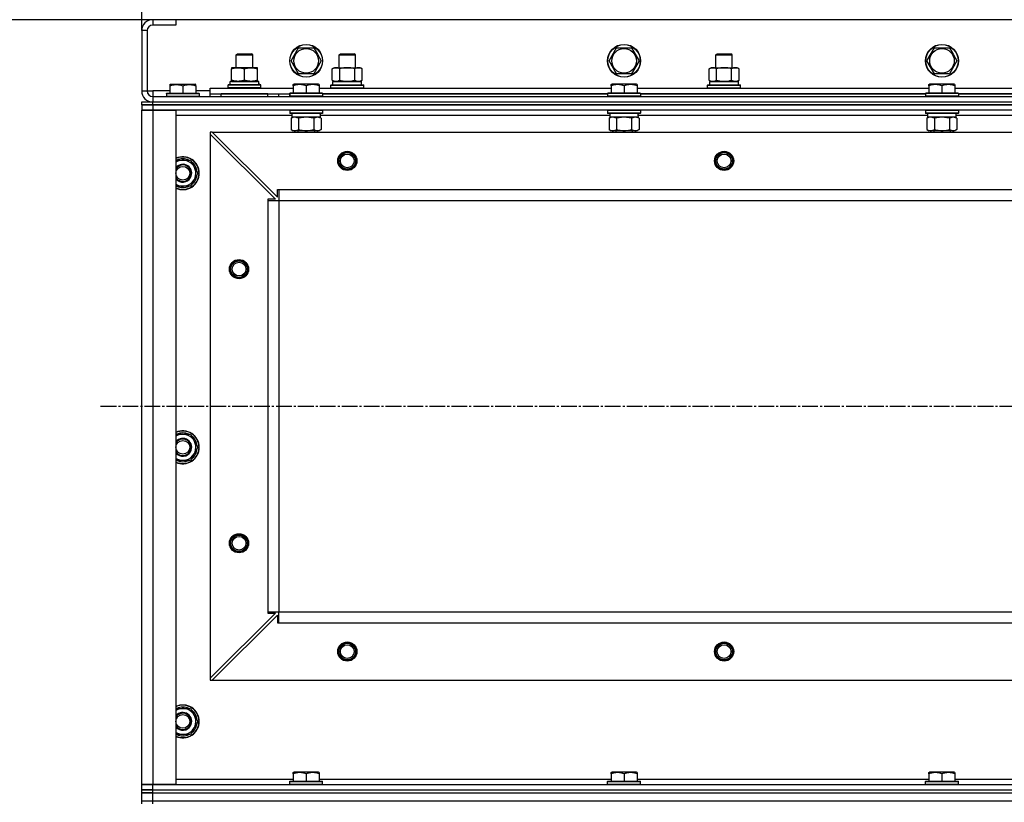
# Model space of a CAD drawing. Units: millimetres. Extents: x 0 to 17369, y -6 to 11880.
# Drawn here: x 2064 to 2783, y 9788 to 10359 of the extents above; entities that cross this region are included whole.
import ezdxf

# ---------------------------------------------------------------- set-up
doc = ezdxf.new("R2010")
doc.units = ezdxf.units.MM
doc.linetypes.add('K5LT_AXLED', pattern=[16, 11.5, -1.5, 1.5, -1.5])
doc.linetypes.add('K5LT_THIN', pattern=[0])
for name, color, linetype, true_color in [('DIM', 6, 'Continuous', 0xff00ff), ('OSI', 2, 'Continuous', 0xffff00), ('R', 1, 'Continuous', 0xff0000), ('WELDING', 7, 'Continuous', 0xffffff)]:
    doc.layers.add(name, color=color, linetype=linetype, true_color=true_color)

msp = doc.modelspace()

# ---------------------------------------------------------------- linework, layer by layer
at = {"layer": 'DIM', "color": 7, "linetype": 'K5LT_THIN', "lineweight": 30}
for p, q in [((2153.14, 10350.61), (2153.14, 10801.37)), ((2178.14, 10358.61), (1728.76, 10358.61))]:
    msp.add_line(p, q, dxfattribs=at)
at = {"layer": 'OSI', "color": 30, "linetype": 'K5LT_AXLED', "lineweight": 30, "true_color": 0xff8000}
msp.add_line((2123.14, 10076.61), (4995.14, 10076.61), dxfattribs=at)
at = {"layer": 'R', "color": 7, "linetype": 'K5LT_THIN', "lineweight": 30}
for p, q in [((2161.14, 10358.61), (2161.14, 10354.61)), ((2178.14, 10358.61), (2161.14, 10358.61)), ((2178.14, 10354.61), (2161.14, 10354.61)), ((2178.14, 10358.61), (2178.14, 10354.61)), ((3528.14, 10358.61), (2178.14, 10358.61)), ((2157.14, 10350.61), (2153.14, 10350.61)), ((2153.14, 10350.61), (2153.14, 10306.61)), ((2157.14, 10350.61), (2157.14, 10306.61)), ((2222.14, 10333.03), (2223.14, 10333.61)), ((2222.14, 10323.61), (2222.14, 10333.03)), ((2222.14, 10333.03), (2225.14, 10333.03)), ((2223.14, 10333.61), (2225.64, 10333.61)), ((2225.14, 10333.03), (2234.14, 10333.03)), ((2225.64, 10333.61), (2233.14, 10333.61)), ((2234.14, 10333.03), (2233.14, 10333.61)), ((2234.14, 10323.61), (2234.14, 10333.03)), ((2262.17, 10328.61), (2267.65, 10338.11)), ((2267.65, 10338.11), (2278.62, 10338.11)), ((2278.62, 10338.11), (2281.36, 10333.36)), ((2281.36, 10333.36), (2284.11, 10328.61)), ((2297.14, 10333.03), (2298.14, 10333.61)), ((2297.14, 10323.61), (2297.14, 10333.03)), ((2297.14, 10333.03), (2300.14, 10333.03)), ((2298.14, 10333.61), (2300.64, 10333.61)), ((2300.14, 10333.03), (2309.14, 10333.03)), ((2300.64, 10333.61), (2308.14, 10333.61)), ((2309.14, 10333.03), (2308.14, 10333.61)), ((2309.14, 10323.61), (2309.14, 10333.03)), ((2494.17, 10328.61), (2499.65, 10338.11)), ((2499.65, 10338.11), (2510.62, 10338.11)), ((2510.62, 10338.11), (2513.36, 10333.36)), ((2513.36, 10333.36), (2516.11, 10328.61)), ((2572.14, 10333.03), (2573.14, 10333.61)), ((2572.14, 10323.61), (2572.14, 10333.03)), ((2572.14, 10333.03), (2575.14, 10333.03)), ((2573.14, 10333.61), (2575.64, 10333.61)), ((2575.14, 10333.03), (2584.14, 10333.03)), ((2575.64, 10333.61), (2583.14, 10333.61)), ((2584.14, 10333.03), (2583.14, 10333.61)), ((2584.14, 10323.61), (2584.14, 10333.03)), ((2726.17, 10328.61), (2731.65, 10338.11)), ((2731.65, 10338.11), (2742.62, 10338.11)), ((2742.62, 10338.11), (2745.36, 10333.36)), ((2745.36, 10333.36), (2748.11, 10328.61)), ((2267.65, 10319.11), (2262.17, 10328.61)), ((2284.11, 10328.61), (2278.62, 10319.11)), ((2499.65, 10319.11), (2494.17, 10328.61)), ((2516.11, 10328.61), (2510.62, 10319.11)), ((2731.65, 10319.11), (2726.17, 10328.61)), ((2748.11, 10328.61), (2742.62, 10319.11)), ((2218.64, 10323.61), (2218.64, 10322.76)), ((2232.89, 10323.61), (2218.64, 10323.61)), ((2218.64, 10314.46), (2218.64, 10322.76)), ((2228.14, 10314.46), (2228.14, 10322.76)), ((2237.64, 10323.61), (2232.89, 10323.61)), ((2237.64, 10322.76), (2237.64, 10323.61)), ((2237.64, 10314.46), (2237.64, 10322.76)), ((2278.62, 10319.11), (2267.65, 10319.11)), ((2292.17, 10322.76), (2293.64, 10323.61)), ((2292.17, 10314.46), (2292.17, 10322.76)), ((2293.64, 10323.61), (2311.36, 10323.61)), ((2297.65, 10314.46), (2297.65, 10322.76)), ((2308.62, 10314.46), (2308.62, 10322.76)), ((2311.36, 10323.61), (2312.64, 10323.61)), ((2314.11, 10322.76), (2312.64, 10323.61)), ((2314.11, 10314.46), (2314.11, 10322.76)), ((2510.62, 10319.11), (2499.65, 10319.11)), ((2567.17, 10322.76), (2568.64, 10323.61)), ((2567.17, 10314.46), (2567.17, 10322.76)), ((2568.64, 10323.61), (2586.36, 10323.61)), ((2572.65, 10314.46), (2572.65, 10322.76)), ((2583.62, 10314.46), (2583.62, 10322.76)), ((2586.36, 10323.61), (2587.64, 10323.61)), ((2589.11, 10322.76), (2587.64, 10323.61)), ((2589.11, 10314.46), (2589.11, 10322.76)), ((2742.62, 10319.11), (2731.65, 10319.11)), ((2173.64, 10311.31), (2174.16, 10311.61)), ((2174.16, 10311.61), (2192.11, 10311.61)), ((2192.64, 10311.31), (2192.11, 10311.61)), ((2238.59, 10313.61), (2217.64, 10313.61)), ((2217.64, 10311.11), (2217.64, 10313.61)), ((2218.64, 10314.46), (2218.64, 10313.61)), ((2218.64, 10313.61), (2223.39, 10313.61)), ((2223.39, 10313.61), (2232.89, 10313.61)), ((2232.89, 10313.61), (2237.64, 10313.61)), ((2237.64, 10313.61), (2237.64, 10314.46)), ((2238.51, 10312.23), (2238.58, 10311.11)), ((2263.64, 10311.31), (2264.16, 10311.61)), ((2282.11, 10311.61), (2264.16, 10311.61)), ((2282.64, 10311.31), (2282.11, 10311.61)), ((2292.17, 10314.46), (2293.64, 10313.61)), ((2292.64, 10313.61), (2313.64, 10313.61)), ((2292.64, 10311.11), (2292.64, 10313.61)), ((2292.69, 10313.61), (2293.64, 10313.61)), ((2294.91, 10313.61), (2293.64, 10313.61)), ((2303.14, 10313.61), (2294.91, 10313.61)), ((2311.36, 10313.61), (2303.14, 10313.61)), ((2312.64, 10313.61), (2311.36, 10313.61)), ((2314.11, 10314.46), (2312.64, 10313.61)), ((2312.64, 10313.61), (2313.64, 10313.61)), ((2313.64, 10311.11), (2313.64, 10313.61)), ((2495.64, 10311.31), (2496.16, 10311.61)), ((2514.11, 10311.61), (2496.16, 10311.61)), ((2514.64, 10311.31), (2514.11, 10311.61)), ((2567.17, 10314.46), (2568.64, 10313.61)), ((2567.64, 10313.61), (2588.64, 10313.61)), ((2567.64, 10311.11), (2567.64, 10313.61)), ((2567.69, 10313.61), (2568.64, 10313.61)), ((2569.91, 10313.61), (2568.64, 10313.61)), ((2578.14, 10313.61), (2569.91, 10313.61)), ((2586.36, 10313.61), (2578.14, 10313.61)), ((2587.64, 10313.61), (2586.36, 10313.61)), ((2589.11, 10314.46), (2587.64, 10313.61)), ((2587.64, 10313.61), (2588.64, 10313.61)), ((2588.64, 10311.11), (2588.64, 10313.61)), ((2727.64, 10311.31), (2728.16, 10311.61)), ((2746.11, 10311.61), (2728.16, 10311.61)), ((2746.64, 10311.31), (2746.11, 10311.61)), ((2153.14, 10306.61), (2157.14, 10306.61)), ((2157.14, 10306.61), (2161.14, 10306.61)), ((2161.14, 10306.61), (2161.14, 10302.61)), ((2173.64, 10306.61), (2161.14, 10306.61)), ((2171.14, 10304.81), (2171.31, 10305.11)), ((2171.14, 10304.81), (2171.14, 10302.91)), ((2171.14, 10304.81), (2195.14, 10304.81)), ((2171.31, 10305.11), (2194.96, 10305.11)), ((2173.64, 10311.31), (2173.64, 10310.46)), ((2173.64, 10310.46), (2173.64, 10305.11)), ((2183.14, 10310.46), (2183.14, 10305.11)), ((2192.64, 10310.46), (2192.64, 10311.31)), ((2192.64, 10310.46), (2192.64, 10305.11)), ((2203.14, 10306.61), (2192.64, 10306.61)), ((2195.14, 10304.81), (2194.96, 10305.11)), ((2195.14, 10304.81), (2195.14, 10302.91)), ((2203.14, 10304.61), (2203.14, 10308.61)), ((2203.14, 10308.61), (2263.64, 10308.61)), ((2203.14, 10302.61), (2203.14, 10304.61)), ((2203.14, 10304.61), (2261.14, 10304.61)), ((2211.14, 10302.61), (2211.14, 10304.61)), ((2245.14, 10304.61), (2211.14, 10304.61)), ((2216.14, 10310.81), (2216.31, 10311.11)), ((2216.14, 10308.91), (2216.14, 10310.81)), ((2240.14, 10310.81), (2216.14, 10310.81)), ((2216.14, 10308.91), (2216.31, 10308.61)), ((2240.14, 10308.91), (2216.14, 10308.91)), ((2239.96, 10311.11), (2216.31, 10311.11)), ((2240.14, 10310.81), (2239.96, 10311.11)), ((2240.14, 10308.91), (2239.96, 10308.61)), ((2240.14, 10308.91), (2240.14, 10310.81)), ((2245.14, 10302.61), (2245.14, 10304.61)), ((2253.14, 10302.61), (2253.14, 10304.61)), ((2253.14, 10302.61), (2253.14, 10304.61)), ((2261.14, 10304.81), (2261.31, 10305.11)), ((2261.14, 10304.81), (2261.14, 10302.91)), ((2285.14, 10304.81), (2261.14, 10304.81)), ((2261.14, 10302.61), (2261.14, 10304.61)), ((2284.96, 10305.11), (2261.31, 10305.11)), ((2263.64, 10310.46), (2263.64, 10311.31)), ((2263.64, 10310.46), (2263.64, 10305.11)), ((2273.14, 10310.46), (2273.14, 10305.11)), ((2282.64, 10311.31), (2282.64, 10310.46)), ((2282.64, 10310.46), (2282.64, 10305.11)), ((2282.64, 10308.61), (2495.64, 10308.61)), ((2285.14, 10304.81), (2284.96, 10305.11)), ((2285.14, 10304.81), (2285.14, 10302.91)), ((2493.14, 10304.61), (2285.14, 10304.61)), ((2285.14, 10304.61), (2493.14, 10304.61)), ((2291.14, 10310.81), (2291.31, 10311.11)), ((2291.14, 10310.81), (2291.31, 10311.11)), ((2291.14, 10308.91), (2291.14, 10310.81)), ((2291.14, 10310.81), (2315.14, 10310.81)), ((2291.14, 10308.91), (2291.31, 10308.61)), ((2291.14, 10308.91), (2291.31, 10308.61)), ((2291.14, 10308.91), (2315.14, 10308.91)), ((2291.31, 10311.11), (2314.96, 10311.11)), ((2291.31, 10311.11), (2292.64, 10311.11)), ((2313.64, 10311.11), (2314.96, 10311.11)), ((2315.14, 10310.81), (2314.96, 10311.11)), ((2315.14, 10310.81), (2314.96, 10311.11)), ((2315.14, 10308.91), (2314.96, 10308.61)), ((2315.14, 10308.91), (2314.96, 10308.61)), ((2315.14, 10308.91), (2315.14, 10310.81)), ((2315.14, 10308.91), (2315.14, 10310.81)), ((2493.14, 10304.81), (2493.31, 10305.11)), ((2493.14, 10304.81), (2493.14, 10302.91)), ((2517.14, 10304.81), (2493.14, 10304.81)), ((2516.96, 10305.11), (2493.31, 10305.11)), ((2495.64, 10310.46), (2495.64, 10311.31)), ((2495.64, 10310.46), (2495.64, 10305.11)), ((2505.14, 10310.46), (2505.14, 10305.11)), ((2514.64, 10311.31), (2514.64, 10310.46)), ((2514.64, 10310.46), (2514.64, 10305.11)), ((2514.64, 10308.61), (2727.64, 10308.61)), ((2517.14, 10304.81), (2516.96, 10305.11)), ((2517.14, 10304.81), (2517.14, 10302.91)), ((2725.14, 10304.61), (2517.14, 10304.61)), ((2517.14, 10304.61), (2725.14, 10304.61)), ((2566.14, 10310.81), (2566.31, 10311.11)), ((2566.14, 10310.81), (2566.31, 10311.11)), ((2566.14, 10308.91), (2566.14, 10310.81)), ((2566.14, 10310.81), (2590.14, 10310.81)), ((2566.14, 10308.91), (2566.31, 10308.61)), ((2566.14, 10308.91), (2566.31, 10308.61)), ((2566.14, 10308.91), (2590.14, 10308.91)), ((2566.31, 10311.11), (2589.96, 10311.11)), ((2566.31, 10311.11), (2567.64, 10311.11)), ((2588.64, 10311.11), (2589.96, 10311.11)), ((2590.14, 10310.81), (2589.96, 10311.11)), ((2590.14, 10310.81), (2589.96, 10311.11)), ((2590.14, 10308.91), (2589.96, 10308.61)), ((2590.14, 10308.91), (2589.96, 10308.61)), ((2590.14, 10308.91), (2590.14, 10310.81)), ((2590.14, 10308.91), (2590.14, 10310.81)), ((2725.14, 10304.81), (2725.31, 10305.11)), ((2725.14, 10304.81), (2725.14, 10302.91)), ((2749.14, 10304.81), (2725.14, 10304.81)), ((2748.96, 10305.11), (2725.31, 10305.11)), ((2727.64, 10310.46), (2727.64, 10311.31)), ((2727.64, 10310.46), (2727.64, 10305.11)), ((2737.14, 10310.46), (2737.14, 10305.11)), ((2746.64, 10311.31), (2746.64, 10310.46)), ((2746.64, 10310.46), (2746.64, 10305.11)), ((2746.64, 10308.61), (2959.64, 10308.61)), ((2749.14, 10304.81), (2748.96, 10305.11)), ((2749.14, 10304.81), (2749.14, 10302.91)), ((2957.14, 10304.61), (2749.14, 10304.61)), ((2749.14, 10304.61), (2957.14, 10304.61)), ((2153.14, 10298.61), (2161.14, 10298.61)), ((2153.14, 10296.61), (2153.14, 10298.61)), ((2161.14, 10302.61), (2161.14, 10298.61)), ((2161.14, 10302.61), (3545.14, 10302.61)), ((2161.14, 10298.61), (3545.14, 10298.61)), ((2161.14, 10296.61), (2161.14, 10298.61)), ((2161.14, 10298.61), (3545.14, 10298.61)), ((2171.14, 10302.91), (2195.14, 10302.91)), ((2171.14, 10302.91), (2171.31, 10302.61)), ((2195.14, 10302.91), (2194.96, 10302.61)), ((2285.14, 10302.91), (2261.14, 10302.91)), ((2261.14, 10302.91), (2261.31, 10302.61)), ((2285.14, 10302.91), (2284.96, 10302.61)), ((2517.14, 10302.91), (2493.14, 10302.91)), ((2493.14, 10302.91), (2493.31, 10302.61)), ((2517.14, 10302.91), (2516.96, 10302.61)), ((2749.14, 10302.91), (2725.14, 10302.91)), ((2725.14, 10302.91), (2725.31, 10302.61)), ((2749.14, 10302.91), (2748.96, 10302.61)), ((2161.14, 10296.61), (2153.14, 10296.61)), ((2153.14, 10296.61), (2161.14, 10296.61)), ((2153.14, 10296.61), (2153.14, 10292.61)), ((2153.14, 10292.61), (2161.14, 10292.61)), ((2153.14, 9800.61), (2153.14, 10292.61)), ((2161.14, 10292.61), (2153.14, 10292.61)), ((2161.14, 10296.61), (2161.14, 10292.61)), ((2161.14, 10296.61), (3545.14, 10296.61)), ((3545.14, 10296.61), (2161.14, 10296.61)), ((2161.14, 10292.61), (2161.14, 9800.61)), ((2161.14, 10292.61), (2178.14, 10292.61)), ((3545.14, 10292.61), (2161.14, 10292.61)), ((2178.14, 10292.61), (2178.14, 9800.61)), ((2261.14, 10292.31), (2261.31, 10292.61)), ((2261.14, 10292.31), (2261.14, 10290.41)), ((2285.14, 10292.31), (2261.14, 10292.31)), ((2285.14, 10290.41), (2261.14, 10290.41)), ((2261.14, 10290.41), (2261.31, 10290.11)), ((2284.96, 10290.11), (2261.31, 10290.11)), ((2262.64, 10290.11), (2262.64, 10287.61)), ((2283.51, 10288.99), (2283.58, 10290.11)), ((2285.14, 10292.31), (2284.96, 10292.61)), ((2285.14, 10290.41), (2284.96, 10290.11)), ((2285.14, 10292.31), (2285.14, 10290.41)), ((2493.14, 10292.31), (2493.31, 10292.61)), ((2493.14, 10292.31), (2493.14, 10290.41)), ((2517.14, 10292.31), (2493.14, 10292.31)), ((2517.14, 10290.41), (2493.14, 10290.41)), ((2493.14, 10290.41), (2493.31, 10290.11)), ((2516.96, 10290.11), (2493.31, 10290.11)), ((2494.64, 10290.11), (2494.64, 10287.61)), ((2515.51, 10288.99), (2515.58, 10290.11)), ((2517.14, 10292.31), (2516.96, 10292.61)), ((2517.14, 10290.41), (2516.96, 10290.11)), ((2517.14, 10292.31), (2517.14, 10290.41)), ((2725.14, 10292.31), (2725.31, 10292.61)), ((2725.14, 10292.31), (2725.14, 10290.41)), ((2749.14, 10292.31), (2725.14, 10292.31)), ((2749.14, 10290.41), (2725.14, 10290.41)), ((2725.14, 10290.41), (2725.31, 10290.11)), ((2748.96, 10290.11), (2725.31, 10290.11)), ((2726.64, 10290.11), (2726.64, 10287.61)), ((2747.51, 10288.99), (2747.58, 10290.11)), ((2749.14, 10292.31), (2748.96, 10292.61)), ((2749.14, 10290.41), (2748.96, 10290.11)), ((2749.14, 10292.31), (2749.14, 10290.41)), ((2262.64, 10288.61), (2178.14, 10288.61)), ((2262.17, 10286.76), (2263.64, 10287.61)), ((2262.17, 10286.76), (2262.17, 10278.46)), ((2283.59, 10287.61), (2262.64, 10287.61)), ((2267.65, 10286.76), (2267.65, 10278.46)), ((2278.62, 10286.76), (2278.62, 10278.46)), ((2284.11, 10286.76), (2282.64, 10287.61)), ((2494.64, 10288.61), (2283.53, 10288.61)), ((2284.11, 10286.76), (2284.11, 10278.46)), ((2494.17, 10286.76), (2495.64, 10287.61)), ((2494.17, 10286.76), (2494.17, 10278.46)), ((2515.59, 10287.61), (2494.64, 10287.61)), ((2499.65, 10286.76), (2499.65, 10278.46)), ((2510.62, 10286.76), (2510.62, 10278.46)), ((2516.11, 10286.76), (2514.64, 10287.61)), ((2726.64, 10288.61), (2515.53, 10288.61)), ((2516.11, 10286.76), (2516.11, 10278.46)), ((2726.17, 10286.76), (2727.64, 10287.61)), ((2726.17, 10286.76), (2726.17, 10278.46)), ((2747.59, 10287.61), (2726.64, 10287.61)), ((2731.65, 10286.76), (2731.65, 10278.46)), ((2742.62, 10286.76), (2742.62, 10278.46)), ((2748.11, 10286.76), (2746.64, 10287.61)), ((2958.64, 10288.61), (2747.53, 10288.61)), ((2748.11, 10286.76), (2748.11, 10278.46)), ((2203.14, 10276.61), (2203.14, 10275.11)), ((2204.64, 10276.61), (2203.14, 10276.61)), ((2204.64, 10276.61), (3501.64, 10276.61)), ((2204.64, 10276.61), (2252.14, 10229.11)), ((2262.17, 10278.46), (2263.64, 10277.61)), ((2264.91, 10277.61), (2263.64, 10277.61)), ((2282.64, 10277.61), (2264.91, 10277.61)), ((2267.14, 10277.61), (2267.14, 10276.61)), ((2279.14, 10277.61), (2279.14, 10276.61)), ((2284.11, 10278.46), (2282.64, 10277.61)), ((2494.17, 10278.46), (2495.64, 10277.61)), ((2496.91, 10277.61), (2495.64, 10277.61)), ((2514.64, 10277.61), (2496.91, 10277.61)), ((2499.14, 10277.61), (2499.14, 10276.61)), ((2511.14, 10277.61), (2511.14, 10276.61)), ((2516.11, 10278.46), (2514.64, 10277.61)), ((2726.17, 10278.46), (2727.64, 10277.61)), ((2728.91, 10277.61), (2727.64, 10277.61)), ((2746.64, 10277.61), (2728.91, 10277.61)), ((2731.14, 10277.61), (2731.14, 10276.61)), ((2743.14, 10277.61), (2743.14, 10276.61)), ((2748.11, 10278.46), (2746.64, 10277.61)), ((2203.14, 10275.11), (2203.14, 9878.11)), ((2203.14, 10275.11), (2250.64, 10227.61)), ((2178.14, 10256.11), (2188.62, 10256.11)), ((2188.62, 10256.11), (2194.11, 10246.61)), ((2191.36, 10241.86), (2188.62, 10237.11)), ((2194.11, 10246.61), (2191.36, 10241.86)), ((2188.62, 10237.11), (2178.14, 10237.11)), ((2252.14, 10234.61), (2253.14, 10234.61)), ((2252.14, 10229.11), (2252.14, 10234.61)), ((2253.14, 10234.61), (3453.14, 10234.61)), ((2253.14, 10234.61), (2253.14, 10226.61)), ((2245.14, 10227.61), (2245.14, 10226.61)), ((2250.64, 10227.61), (2245.14, 10227.61)), ((2245.14, 10226.61), (2245.14, 9926.61)), ((2245.14, 10226.61), (2253.14, 10226.61)), ((2253.14, 10226.61), (2253.14, 9926.61)), ((2253.14, 10226.61), (2253.14, 9926.61)), ((2253.14, 10226.61), (3453.14, 10226.61)), ((2178.14, 10056.11), (2188.62, 10056.11)), ((2188.62, 10056.11), (2194.11, 10046.61)), ((2194.11, 10046.61), (2191.36, 10041.86)), ((2191.36, 10041.86), (2188.62, 10037.11)), ((2188.62, 10037.11), (2178.14, 10037.11)), ((2250.64, 9925.61), (2203.14, 9878.11)), ((2204.64, 9876.61), (2252.14, 9924.11)), ((2245.14, 9926.61), (2253.14, 9926.61)), ((2245.14, 9926.61), (2245.14, 9925.61)), ((2245.14, 9925.61), (2250.64, 9925.61)), ((2252.14, 9924.11), (2252.14, 9918.61)), ((2253.14, 9926.61), (3453.14, 9926.61)), ((2253.14, 9926.61), (3453.14, 9926.61)), ((2253.14, 9918.61), (2253.14, 9926.61)), ((2252.14, 9918.61), (2253.14, 9918.61)), ((2253.14, 9918.61), (3453.14, 9918.61)), ((2203.14, 9878.11), (2203.14, 9876.61)), ((2203.14, 9876.61), (2204.64, 9876.61)), ((2204.64, 9876.61), (3501.64, 9876.61)), ((2178.14, 9856.11), (2188.62, 9856.11)), ((2188.62, 9856.11), (2194.11, 9846.61)), ((2194.11, 9846.61), (2191.36, 9841.86)), ((2188.62, 9837.11), (2178.14, 9837.11)), ((2191.36, 9841.86), (2188.62, 9837.11)), ((2263.64, 9809.31), (2264.16, 9809.61)), ((2263.64, 9808.46), (2263.64, 9809.31)), ((2263.64, 9808.46), (2263.64, 9803.11)), ((2282.11, 9809.61), (2264.16, 9809.61)), ((2273.14, 9808.46), (2273.14, 9803.11)), ((2282.64, 9809.31), (2282.11, 9809.61)), ((2282.64, 9809.31), (2282.64, 9808.46)), ((2282.64, 9808.46), (2282.64, 9803.11)), ((2495.64, 9809.31), (2496.16, 9809.61)), ((2495.64, 9808.46), (2495.64, 9809.31)), ((2495.64, 9808.46), (2495.64, 9803.11)), ((2514.11, 9809.61), (2496.16, 9809.61)), ((2505.14, 9808.46), (2505.14, 9803.11)), ((2514.64, 9809.31), (2514.11, 9809.61)), ((2514.64, 9809.31), (2514.64, 9808.46)), ((2514.64, 9808.46), (2514.64, 9803.11)), ((2727.64, 9809.31), (2728.16, 9809.61)), ((2727.64, 9808.46), (2727.64, 9809.31)), ((2727.64, 9808.46), (2727.64, 9803.11)), ((2746.11, 9809.61), (2728.16, 9809.61)), ((2737.14, 9808.46), (2737.14, 9803.11)), ((2746.64, 9809.31), (2746.11, 9809.61)), ((2746.64, 9809.31), (2746.64, 9808.46)), ((2746.64, 9808.46), (2746.64, 9803.11)), ((2178.14, 9804.61), (2263.64, 9804.61)), ((2261.14, 9802.81), (2261.31, 9803.11)), ((2261.14, 9800.91), (2261.14, 9802.81)), ((2261.14, 9802.81), (2285.14, 9802.81)), ((2261.31, 9803.11), (2284.96, 9803.11)), ((2282.64, 9804.61), (2495.64, 9804.61)), ((2285.14, 9802.81), (2284.96, 9803.11)), ((2285.14, 9800.91), (2285.14, 9802.81)), ((2493.14, 9802.81), (2493.31, 9803.11)), ((2493.14, 9800.91), (2493.14, 9802.81)), ((2493.14, 9802.81), (2517.14, 9802.81)), ((2493.31, 9803.11), (2516.96, 9803.11)), ((2514.64, 9804.61), (2727.64, 9804.61)), ((2517.14, 9802.81), (2516.96, 9803.11)), ((2517.14, 9800.91), (2517.14, 9802.81)), ((2725.14, 9802.81), (2725.31, 9803.11)), ((2725.14, 9800.91), (2725.14, 9802.81)), ((2725.14, 9802.81), (2749.14, 9802.81)), ((2725.31, 9803.11), (2748.96, 9803.11)), ((2746.64, 9804.61), (2959.64, 9804.61)), ((2749.14, 9802.81), (2748.96, 9803.11)), ((2749.14, 9800.91), (2749.14, 9802.81)), ((2161.14, 9800.61), (2153.14, 9800.61)), ((2153.14, 9796.61), (2153.14, 9800.61)), ((2153.14, 9800.61), (2161.14, 9800.61)), ((2153.14, 9796.61), (2161.14, 9796.61)), ((2153.14, 9794.61), (2153.14, 9796.61)), ((2161.14, 9796.61), (2153.14, 9796.61)), ((2153.14, 9794.61), (2153.14, 9796.61)), ((2153.14, 9794.61), (2161.14, 9794.61)), ((2153.14, 9788.61), (2153.14, 9794.61)), ((2161.14, 9794.61), (2153.14, 9794.61)), ((2161.14, 9796.61), (2161.14, 9800.61)), ((2178.14, 9800.61), (2161.14, 9800.61)), ((2161.14, 9800.61), (3545.14, 9800.61)), ((2161.14, 9796.61), (3545.14, 9796.61)), ((2161.14, 9794.61), (2161.14, 9796.61)), ((2161.14, 9796.61), (3545.14, 9796.61)), ((2161.14, 9788.61), (2161.14, 9794.61)), ((2161.14, 9794.61), (3545.14, 9794.61)), ((2161.14, 9794.61), (3545.14, 9794.61)), ((2261.14, 9800.91), (2261.31, 9800.61)), ((2261.14, 9800.91), (2285.14, 9800.91)), ((2261.31, 9800.61), (2284.96, 9800.61)), ((2285.14, 9800.91), (2284.96, 9800.61)), ((2493.14, 9800.91), (2493.31, 9800.61)), ((2493.14, 9800.91), (2517.14, 9800.91)), ((2493.31, 9800.61), (2516.96, 9800.61)), ((2517.14, 9800.91), (2516.96, 9800.61)), ((2725.14, 9800.91), (2725.31, 9800.61)), ((2725.14, 9800.91), (2749.14, 9800.91)), ((2725.31, 9800.61), (2748.96, 9800.61)), ((2749.14, 9800.91), (2748.96, 9800.61)), ((2153.14, 9788.61), (2161.14, 9788.61)), ((2153.14, 9788.61), (2161.14, 9788.61)), ((2153.14, 9786.61), (2153.14, 9788.61)), ((2161.14, 9788.61), (3545.14, 9788.61)), ((2161.14, 9788.61), (3545.14, 9788.61)), ((2161.14, 9786.61), (2161.14, 9788.61))]:
    msp.add_line(p, q, dxfattribs=at)
for centre, radius in [((2273.14, 10328.61), 12), ((2273.14, 10328.61), 11.83), ((2505.14, 10328.61), 12), ((2505.14, 10328.61), 11.83), ((2737.14, 10328.61), 12), ((2737.14, 10328.61), 11.83), ((2273.14, 10328.61), 8.97), ((2505.14, 10328.61), 8.97), ((2737.14, 10328.61), 8.97), ((2303.14, 10255.61), 7), ((2303.14, 10255.61), 6.5), ((2303.14, 10255.61), 6), ((2578.14, 10255.61), 7), ((2578.14, 10255.61), 6.5), ((2578.14, 10255.61), 6), ((2303.14, 10255.61), 5), ((2578.14, 10255.61), 5), ((2183.14, 10246.61), 5), ((2224.14, 10176.61), 7), ((2224.14, 10176.61), 6.5), ((2224.14, 10176.61), 6), ((2224.14, 10176.61), 5), ((2183.14, 10046.61), 5), ((2224.14, 9976.61), 7), ((2224.14, 9976.61), 6.5), ((2224.14, 9976.61), 6), ((2224.14, 9976.61), 5), ((2303.14, 9897.61), 7), ((2303.14, 9897.61), 6.5), ((2303.14, 9897.61), 6), ((2303.14, 9897.61), 5), ((2578.14, 9897.61), 7), ((2578.14, 9897.61), 6.5), ((2578.14, 9897.61), 6), ((2578.14, 9897.61), 5), ((2183.14, 9846.61), 5)]:
    msp.add_circle(centre, radius, dxfattribs=at)
for centre, radius, start, end in [((2161.14, 10350.61), 8, 90, 180), ((2161.14, 10350.61), 4, 90, 180), ((2161.14, 10306.61), 8, 180, 270), ((2161.14, 10306.61), 4, 180, 270), ((2183.14, 10246.61), 12, 0, 114.62432), ((2183.14, 10246.61), 11.83, 0, 115.00952), ((2183.14, 10246.61), 9.5, 330, 121.75686), ((2183.14, 10246.61), 10.5, 64.79123, 115.20877), ((2183.14, 10246.61), 10.5, 4.79123, 55.20875), ((2183.14, 10246.61), 6.5, 330, 140.28486), ((2183.14, 10246.61), 6, 0, 146.44269), ((2183.14, 10246.61), 6, 213.55731, 0), ((2183.14, 10246.61), 12, 245.37568, 0), ((2183.14, 10246.61), 11.83, 244.99048, 0), ((2183.14, 10246.61), 6.5, 219.71514, 330), ((2183.14, 10246.61), 9.5, 238.24314, 330), ((2183.14, 10246.61), 10.5, 304.79123, 355.20877), ((2183.14, 10246.61), 10.5, 244.79123, 295.20877), ((2183.14, 10046.61), 12, 0, 114.62432), ((2183.14, 10046.61), 11.83, 0, 115.00952), ((2183.14, 10046.61), 9.5, 330, 121.75686), ((2183.14, 10046.61), 6.5, 330, 140.28486), ((2183.14, 10046.61), 10.5, 64.79123, 115.20877), ((2183.14, 10046.61), 10.5, 4.79123, 55.20875), ((2183.14, 10046.61), 6, 0, 146.44269), ((2183.14, 10046.61), 12, 245.37568, 0), ((2183.14, 10046.61), 11.83, 244.99048, 0), ((2183.14, 10046.61), 6, 213.55731, 0), ((2183.14, 10046.61), 10.5, 304.79123, 355.20877), ((2183.14, 10046.61), 6.5, 219.71514, 330), ((2183.14, 10046.61), 9.5, 238.24314, 330), ((2183.14, 10046.61), 10.5, 244.79123, 295.20877), ((2183.14, 9846.61), 12, 0, 114.62432), ((2183.14, 9846.61), 11.83, 0, 115.00952), ((2183.14, 9846.61), 9.5, 330, 121.75686), ((2183.14, 9846.61), 6.5, 330, 140.28486), ((2183.14, 9846.61), 6, 0, 146.44269), ((2183.14, 9846.61), 10.5, 64.79123, 115.20877), ((2183.14, 9846.61), 10.5, 4.79123, 55.20875), ((2183.14, 9846.61), 6, 213.55731, 0), ((2183.14, 9846.61), 12, 245.37568, 0), ((2183.14, 9846.61), 11.83, 244.99048, 0), ((2183.14, 9846.61), 10.5, 304.79123, 355.20877), ((2183.14, 9846.61), 6.5, 219.71514, 330), ((2183.14, 9846.61), 9.5, 238.24314, 330), ((2183.14, 9846.61), 10.5, 244.79123, 295.20877)]:
    msp.add_arc(centre, radius, start, end, dxfattribs=at)
for centre, major_axis, start_param, end_param in [((2228.14, 10315.78), (0, 22.52), 4.503438, 4.615831), ((2273.14, 10285.44), (0, -22.52), 1.667355, 1.779747), ((2505.14, 10285.44), (0, -22.52), 1.667355, 1.779747), ((2737.14, 10285.44), (0, -22.52), 1.667355, 1.779747)]:
    msp.add_ellipse(centre, major_axis=major_axis, ratio=0.466308, start_param=start_param, end_param=end_param, dxfattribs=at)
at = {"layer": 'WELDING', "color": 7, "linetype": 'K5LT_THIN', "lineweight": 30}
for p, q in [((2267.65, 10286.76), (2264.91, 10287.61)), ((2267.72, 10286.78), (2267.65, 10286.76)), ((2273.14, 10287.61), (2267.72, 10286.78)), ((2278.62, 10286.76), (2273.14, 10287.61)), ((2278.64, 10286.78), (2278.62, 10286.76)), ((2281.36, 10287.61), (2278.64, 10286.78)), ((2284.11, 10286.76), (2281.36, 10287.61)), ((2499.65, 10286.76), (2496.91, 10287.61)), ((2499.72, 10286.78), (2499.65, 10286.76)), ((2505.14, 10287.61), (2499.72, 10286.78)), ((2510.62, 10286.76), (2505.14, 10287.61)), ((2510.64, 10286.78), (2510.62, 10286.76)), ((2513.36, 10287.61), (2510.64, 10286.78)), ((2516.11, 10286.76), (2513.36, 10287.61)), ((2731.65, 10286.76), (2728.91, 10287.61)), ((2731.72, 10286.78), (2731.65, 10286.76)), ((2737.14, 10287.61), (2731.72, 10286.78)), ((2742.62, 10286.76), (2737.14, 10287.61)), ((2742.64, 10286.78), (2742.62, 10286.76)), ((2745.36, 10287.61), (2742.64, 10286.78)), ((2748.11, 10286.76), (2745.36, 10287.61))]:
    msp.add_line(p, q, dxfattribs=at)
for points, knots in [([(2218.64, 10322.76), (2219.2, 10322.95), (2220.01, 10323.19), (2221.01, 10323.39), (2221.6, 10323.49), (2222.12, 10323.55), (2222.65, 10323.59), (2223.18, 10323.61), (2223.71, 10323.61), (2224.23, 10323.59), (2224.82, 10323.53), (2225.53, 10323.44), (2226.67, 10323.21), (2227.56, 10322.96), (2228.14, 10322.76)], [0, 0, 0, 0, 2.72415, 3.912285, 4.716446, 5.530362, 6.353984, 7.180289, 7.997717, 8.810544, 9.605533, 10.761675, 12.184093, 15, 15, 15, 15]), ([(2228.14, 10322.76), (2228.63, 10322.93), (2229.39, 10323.15), (2230.36, 10323.36), (2231.03, 10323.48), (2231.65, 10323.55), (2232.27, 10323.6), (2232.68, 10323.61), (2232.89, 10323.61)], [0, 0, 0, 0, 2.905563, 4.375924, 5.511195, 6.679161, 7.850161, 9, 9, 9, 9]), ([(2232.89, 10323.61), (2233.1, 10323.61), (2233.53, 10323.6), (2234.18, 10323.55), (2234.81, 10323.47), (2235.61, 10323.33), (2236.55, 10323.1), (2237.28, 10322.88), (2237.64, 10322.76)], [0, 0, 0, 0, 1.192024, 2.404251, 3.60809, 4.765234, 6.955738, 9, 9, 9, 9]), ([(2297.65, 10322.76), (2297.33, 10322.95), (2296.86, 10323.19), (2296.28, 10323.39), (2295.94, 10323.49), (2295.64, 10323.55), (2295.33, 10323.59), (2295.03, 10323.61), (2294.73, 10323.61), (2294.43, 10323.59), (2294.08, 10323.53), (2293.67, 10323.44), (2293.01, 10323.21), (2292.5, 10322.96), (2292.17, 10322.76)], [0, 0, 0, 0, 2.72415, 3.912285, 4.716446, 5.530362, 6.353984, 7.180289, 7.997717, 8.810544, 9.605533, 10.761675, 12.184093, 15, 15, 15, 15]), ([(2308.62, 10322.76), (2307.97, 10322.95), (2307.03, 10323.19), (2305.88, 10323.39), (2305.2, 10323.49), (2304.6, 10323.55), (2303.99, 10323.59), (2303.38, 10323.61), (2302.77, 10323.61), (2302.17, 10323.59), (2301.49, 10323.53), (2300.66, 10323.44), (2299.34, 10323.21), (2298.32, 10322.96), (2297.65, 10322.76)], [0, 0, 0, 0, 2.72415, 3.912285, 4.716446, 5.530362, 6.353984, 7.180289, 7.997717, 8.810544, 9.605533, 10.761675, 12.184093, 15, 15, 15, 15]), ([(2311.36, 10323.61), (2311.2, 10323.61), (2310.93, 10323.6), (2310.55, 10323.54), (2310.27, 10323.47), (2309.86, 10323.35), (2309.33, 10323.15), (2308.86, 10322.9), (2308.62, 10322.76)], [0, 0, 0, 0, 1.548206, 2.616755, 3.724998, 4.291764, 6.613357, 9, 9, 9, 9]), ([(2314.11, 10322.76), (2313.86, 10322.91), (2313.43, 10323.13), (2312.82, 10323.37), (2312.32, 10323.51), (2311.84, 10323.59), (2311.53, 10323.61), (2311.36, 10323.61)], [0, 0, 0, 0, 2.217775, 3.830428, 5.353122, 6.582558, 8, 8, 8, 8]), ([(2572.65, 10322.76), (2572.33, 10322.95), (2571.86, 10323.19), (2571.28, 10323.39), (2570.94, 10323.49), (2570.64, 10323.55), (2570.33, 10323.59), (2570.03, 10323.61), (2569.73, 10323.61), (2569.43, 10323.59), (2569.08, 10323.53), (2568.67, 10323.44), (2568.01, 10323.21), (2567.5, 10322.96), (2567.17, 10322.76)], [0, 0, 0, 0, 2.72415, 3.912285, 4.716446, 5.530362, 6.353984, 7.180289, 7.997717, 8.810544, 9.605533, 10.761675, 12.184093, 15, 15, 15, 15]), ([(2583.62, 10322.76), (2582.97, 10322.95), (2582.03, 10323.19), (2580.88, 10323.39), (2580.2, 10323.49), (2579.6, 10323.55), (2578.99, 10323.59), (2578.38, 10323.61), (2577.77, 10323.61), (2577.17, 10323.59), (2576.49, 10323.53), (2575.66, 10323.44), (2574.34, 10323.21), (2573.32, 10322.96), (2572.65, 10322.76)], [0, 0, 0, 0, 2.72415, 3.912285, 4.716446, 5.530362, 6.353984, 7.180289, 7.997717, 8.810544, 9.605533, 10.761675, 12.184093, 15, 15, 15, 15]), ([(2586.36, 10323.61), (2586.2, 10323.61), (2585.93, 10323.6), (2585.55, 10323.54), (2585.27, 10323.47), (2584.86, 10323.35), (2584.33, 10323.15), (2583.86, 10322.9), (2583.62, 10322.76)], [0, 0, 0, 0, 1.548206, 2.616755, 3.724998, 4.291764, 6.613357, 9, 9, 9, 9]), ([(2589.11, 10322.76), (2588.86, 10322.91), (2588.43, 10323.13), (2587.82, 10323.37), (2587.32, 10323.51), (2586.84, 10323.59), (2586.53, 10323.61), (2586.36, 10323.61)], [0, 0, 0, 0, 2.217775, 3.830428, 5.353122, 6.582558, 8, 8, 8, 8]), ([(2223.39, 10313.61), (2223.17, 10313.61), (2222.74, 10313.62), (2222.1, 10313.67), (2221.46, 10313.75), (2220.66, 10313.89), (2219.72, 10314.12), (2218.99, 10314.34), (2218.64, 10314.46)], [0, 0, 0, 0, 1.192024, 2.404251, 3.60809, 4.765234, 6.955738, 9, 9, 9, 9]), ([(2228.14, 10314.46), (2227.64, 10314.29), (2226.88, 10314.07), (2225.91, 10313.86), (2225.24, 10313.74), (2224.63, 10313.67), (2224, 10313.62), (2223.59, 10313.61), (2223.39, 10313.61)], [0, 0, 0, 0, 2.905563, 4.375924, 5.511195, 6.679161, 7.850161, 9, 9, 9, 9]), ([(2232.89, 10313.61), (2232.61, 10313.61), (2232.14, 10313.63), (2231.48, 10313.69), (2230.99, 10313.75), (2230.29, 10313.87), (2229.36, 10314.08), (2228.55, 10314.32), (2228.14, 10314.46)], [0, 0, 0, 0, 1.548206, 2.616755, 3.724998, 4.291764, 6.613357, 9, 9, 9, 9]), ([(2237.64, 10314.46), (2237.21, 10314.32), (2236.46, 10314.09), (2235.46, 10313.86), (2234.64, 10313.73), (2233.9, 10313.65), (2233.31, 10313.62), (2232.98, 10313.61), (2232.89, 10313.61)], [0, 0, 0, 0, 2.494996, 4.309231, 5.73815, 7.133977, 8.472011, 9, 9, 9, 9]), ([(2292.17, 10314.46), (2292.45, 10314.29), (2292.89, 10314.07), (2293.45, 10313.86), (2293.84, 10313.74), (2294.19, 10313.67), (2294.55, 10313.62), (2294.79, 10313.61), (2294.91, 10313.61)], [0, 0, 0, 0, 2.905563, 4.375924, 5.511195, 6.679161, 7.850161, 9, 9, 9, 9]), ([(2294.91, 10313.61), (2295.03, 10313.61), (2295.28, 10313.62), (2295.65, 10313.67), (2296.02, 10313.75), (2296.48, 10313.89), (2297.03, 10314.12), (2297.45, 10314.34), (2297.65, 10314.46)], [0, 0, 0, 0, 1.192024, 2.404251, 3.60809, 4.765234, 6.955738, 9, 9, 9, 9]), ([(2297.65, 10314.46), (2298.22, 10314.29), (2299.1, 10314.07), (2300.22, 10313.86), (2300.99, 10313.74), (2301.71, 10313.67), (2302.42, 10313.62), (2302.9, 10313.61), (2303.14, 10313.61)], [0, 0, 0, 0, 2.905563, 4.375924, 5.511195, 6.679161, 7.850161, 9, 9, 9, 9]), ([(2303.14, 10313.61), (2303.38, 10313.61), (2303.88, 10313.62), (2304.63, 10313.67), (2305.36, 10313.75), (2306.28, 10313.89), (2307.37, 10314.12), (2308.21, 10314.34), (2308.62, 10314.46)], [0, 0, 0, 0, 1.192024, 2.404251, 3.60809, 4.765234, 6.955738, 9, 9, 9, 9]), ([(2308.62, 10314.46), (2308.91, 10314.29), (2309.35, 10314.07), (2309.91, 10313.86), (2310.29, 10313.74), (2310.65, 10313.67), (2311.01, 10313.62), (2311.25, 10313.61), (2311.36, 10313.61)], [0, 0, 0, 0, 2.905563, 4.375924, 5.511195, 6.679161, 7.850161, 9, 9, 9, 9]), ([(2311.36, 10313.61), (2311.49, 10313.61), (2311.74, 10313.62), (2312.11, 10313.67), (2312.47, 10313.75), (2312.94, 10313.89), (2313.48, 10314.12), (2313.9, 10314.34), (2314.11, 10314.46)], [0, 0, 0, 0, 1.192024, 2.404251, 3.60809, 4.765234, 6.955738, 9, 9, 9, 9]), ([(2567.17, 10314.46), (2567.45, 10314.29), (2567.89, 10314.07), (2568.45, 10313.86), (2568.84, 10313.74), (2569.19, 10313.67), (2569.55, 10313.62), (2569.79, 10313.61), (2569.91, 10313.61)], [0, 0, 0, 0, 2.905563, 4.375924, 5.511195, 6.679161, 7.850161, 9, 9, 9, 9]), ([(2569.91, 10313.61), (2570.03, 10313.61), (2570.28, 10313.62), (2570.65, 10313.67), (2571.02, 10313.75), (2571.48, 10313.89), (2572.03, 10314.12), (2572.45, 10314.34), (2572.65, 10314.46)], [0, 0, 0, 0, 1.192024, 2.404251, 3.60809, 4.765234, 6.955738, 9, 9, 9, 9]), ([(2572.65, 10314.46), (2573.22, 10314.29), (2574.1, 10314.07), (2575.22, 10313.86), (2575.99, 10313.74), (2576.71, 10313.67), (2577.42, 10313.62), (2577.9, 10313.61), (2578.14, 10313.61)], [0, 0, 0, 0, 2.905563, 4.375924, 5.511195, 6.679161, 7.850161, 9, 9, 9, 9]), ([(2578.14, 10313.61), (2578.38, 10313.61), (2578.88, 10313.62), (2579.63, 10313.67), (2580.36, 10313.75), (2581.28, 10313.89), (2582.37, 10314.12), (2583.21, 10314.34), (2583.62, 10314.46)], [0, 0, 0, 0, 1.192024, 2.404251, 3.60809, 4.765234, 6.955738, 9, 9, 9, 9]), ([(2583.62, 10314.46), (2583.91, 10314.29), (2584.35, 10314.07), (2584.91, 10313.86), (2585.29, 10313.74), (2585.65, 10313.67), (2586.01, 10313.62), (2586.25, 10313.61), (2586.36, 10313.61)], [0, 0, 0, 0, 2.905563, 4.375924, 5.511195, 6.679161, 7.850161, 9, 9, 9, 9]), ([(2586.36, 10313.61), (2586.49, 10313.61), (2586.74, 10313.62), (2587.11, 10313.67), (2587.47, 10313.75), (2587.94, 10313.89), (2588.48, 10314.12), (2588.9, 10314.34), (2589.11, 10314.46)], [0, 0, 0, 0, 1.192024, 2.404251, 3.60809, 4.765234, 6.955738, 9, 9, 9, 9]), ([(2173.64, 10310.46), (2174.16, 10310.63), (2174.93, 10310.86), (2175.9, 10311.07), (2176.52, 10311.17), (2177.04, 10311.24), (2177.54, 10311.28), (2178.05, 10311.31), (2178.57, 10311.31), (2179.12, 10311.29), (2179.67, 10311.24), (2180.23, 10311.17), (2180.9, 10311.06), (2181.88, 10310.85), (2182.65, 10310.62), (2183.14, 10310.46)], [0, 0, 0, 0, 2.704026, 3.977567, 4.913586, 5.783319, 6.583675, 7.42636, 8.303602, 9.201828, 10.1214, 11.060865, 12.021818, 13.488338, 16, 16, 16, 16]), ([(2183.14, 10310.46), (2183.66, 10310.63), (2184.43, 10310.86), (2185.4, 10311.07), (2186.02, 10311.17), (2186.54, 10311.24), (2187.04, 10311.28), (2187.55, 10311.31), (2188.07, 10311.31), (2188.62, 10311.29), (2189.17, 10311.24), (2189.73, 10311.17), (2190.4, 10311.06), (2191.38, 10310.85), (2192.15, 10310.62), (2192.64, 10310.46)], [0, 0, 0, 0, 2.704026, 3.977567, 4.913586, 5.783319, 6.583675, 7.42636, 8.303602, 9.201828, 10.1214, 11.060865, 12.021818, 13.488338, 16, 16, 16, 16]), ([(2273.14, 10310.46), (2272.62, 10310.63), (2271.84, 10310.86), (2270.87, 10311.07), (2270.26, 10311.17), (2269.74, 10311.24), (2269.23, 10311.28), (2268.73, 10311.31), (2268.2, 10311.31), (2267.66, 10311.29), (2267.11, 10311.24), (2266.54, 10311.17), (2265.87, 10311.06), (2264.9, 10310.85), (2264.12, 10310.62), (2263.64, 10310.46)], [0, 0, 0, 0, 2.704026, 3.977567, 4.913586, 5.783319, 6.583675, 7.42636, 8.303602, 9.201828, 10.1214, 11.060865, 12.021818, 13.488338, 16, 16, 16, 16]), ([(2282.64, 10310.46), (2282.12, 10310.63), (2281.34, 10310.86), (2280.37, 10311.07), (2279.76, 10311.17), (2279.24, 10311.24), (2278.73, 10311.28), (2278.23, 10311.31), (2277.7, 10311.31), (2277.16, 10311.29), (2276.61, 10311.24), (2276.04, 10311.17), (2275.37, 10311.06), (2274.4, 10310.85), (2273.62, 10310.62), (2273.14, 10310.46)], [0, 0, 0, 0, 2.704026, 3.977567, 4.913586, 5.783319, 6.583675, 7.42636, 8.303602, 9.201828, 10.1214, 11.060865, 12.021818, 13.488338, 16, 16, 16, 16]), ([(2505.14, 10310.46), (2504.62, 10310.63), (2503.84, 10310.86), (2502.87, 10311.07), (2502.26, 10311.17), (2501.74, 10311.24), (2501.23, 10311.28), (2500.73, 10311.31), (2500.2, 10311.31), (2499.66, 10311.29), (2499.11, 10311.24), (2498.54, 10311.17), (2497.87, 10311.06), (2496.9, 10310.85), (2496.12, 10310.62), (2495.64, 10310.46)], [0, 0, 0, 0, 2.704026, 3.977567, 4.913586, 5.783319, 6.583675, 7.42636, 8.303602, 9.201828, 10.1214, 11.060865, 12.021818, 13.488338, 16, 16, 16, 16]), ([(2514.64, 10310.46), (2514.12, 10310.63), (2513.34, 10310.86), (2512.37, 10311.07), (2511.76, 10311.17), (2511.24, 10311.24), (2510.73, 10311.28), (2510.23, 10311.31), (2509.7, 10311.31), (2509.16, 10311.29), (2508.61, 10311.24), (2508.04, 10311.17), (2507.37, 10311.06), (2506.4, 10310.85), (2505.62, 10310.62), (2505.14, 10310.46)], [0, 0, 0, 0, 2.704026, 3.977567, 4.913586, 5.783319, 6.583675, 7.42636, 8.303602, 9.201828, 10.1214, 11.060865, 12.021818, 13.488338, 16, 16, 16, 16]), ([(2737.14, 10310.46), (2736.62, 10310.63), (2735.84, 10310.86), (2734.87, 10311.07), (2734.26, 10311.17), (2733.74, 10311.24), (2733.23, 10311.28), (2732.73, 10311.31), (2732.2, 10311.31), (2731.66, 10311.29), (2731.11, 10311.24), (2730.54, 10311.17), (2729.87, 10311.06), (2728.9, 10310.85), (2728.12, 10310.62), (2727.64, 10310.46)], [0, 0, 0, 0, 2.704026, 3.977567, 4.913586, 5.783319, 6.583675, 7.42636, 8.303602, 9.201828, 10.1214, 11.060865, 12.021818, 13.488338, 16, 16, 16, 16]), ([(2746.64, 10310.46), (2746.12, 10310.63), (2745.34, 10310.86), (2744.37, 10311.07), (2743.76, 10311.17), (2743.24, 10311.24), (2742.73, 10311.28), (2742.23, 10311.31), (2741.7, 10311.31), (2741.16, 10311.29), (2740.61, 10311.24), (2740.04, 10311.17), (2739.37, 10311.06), (2738.4, 10310.85), (2737.62, 10310.62), (2737.14, 10310.46)], [0, 0, 0, 0, 2.704026, 3.977567, 4.913586, 5.783319, 6.583675, 7.42636, 8.303602, 9.201828, 10.1214, 11.060865, 12.021818, 13.488338, 16, 16, 16, 16]), ([(2264.91, 10287.61), (2264.79, 10287.61), (2264.54, 10287.6), (2264.16, 10287.55), (2263.8, 10287.47), (2263.34, 10287.33), (2262.79, 10287.1), (2262.37, 10286.88), (2262.17, 10286.76)], [0, 0, 0, 0, 1.192024, 2.404251, 3.60809, 4.765234, 6.955738, 9, 9, 9, 9]), ([(2496.91, 10287.61), (2496.79, 10287.61), (2496.54, 10287.6), (2496.16, 10287.55), (2495.8, 10287.47), (2495.34, 10287.33), (2494.79, 10287.1), (2494.37, 10286.88), (2494.17, 10286.76)], [0, 0, 0, 0, 1.192024, 2.404251, 3.60809, 4.765234, 6.955738, 9, 9, 9, 9]), ([(2728.91, 10287.61), (2728.79, 10287.61), (2728.54, 10287.6), (2728.16, 10287.55), (2727.8, 10287.47), (2727.34, 10287.33), (2726.79, 10287.1), (2726.37, 10286.88), (2726.17, 10286.76)], [0, 0, 0, 0, 1.192024, 2.404251, 3.60809, 4.765234, 6.955738, 9, 9, 9, 9]), ([(2262.17, 10278.46), (2262.41, 10278.32), (2262.84, 10278.09), (2263.45, 10277.85), (2263.96, 10277.71), (2264.44, 10277.63), (2264.74, 10277.61), (2264.91, 10277.61)], [0, 0, 0, 0, 2.217775, 3.830428, 5.353122, 6.582558, 8, 8, 8, 8]), ([(2264.91, 10277.61), (2265.07, 10277.61), (2265.34, 10277.63), (2265.72, 10277.69), (2266, 10277.75), (2266.41, 10277.87), (2266.94, 10278.08), (2267.41, 10278.32), (2267.65, 10278.46)], [0, 0, 0, 0, 1.548206, 2.616755, 3.724998, 4.291764, 6.613357, 9, 9, 9, 9]), ([(2267.65, 10278.46), (2268.3, 10278.27), (2269.24, 10278.04), (2270.39, 10277.83), (2271.08, 10277.74), (2271.68, 10277.67), (2272.29, 10277.63), (2272.9, 10277.61), (2273.51, 10277.61), (2274.11, 10277.64), (2274.79, 10277.69), (2275.62, 10277.79), (2276.93, 10278.01), (2277.95, 10278.27), (2278.62, 10278.46)], [0, 0, 0, 0, 2.72415, 3.912285, 4.716446, 5.530362, 6.353984, 7.180289, 7.997717, 8.810544, 9.605533, 10.761675, 12.184093, 15, 15, 15, 15]), ([(2278.62, 10278.46), (2278.94, 10278.27), (2279.42, 10278.04), (2279.99, 10277.83), (2280.33, 10277.74), (2280.63, 10277.67), (2280.94, 10277.63), (2281.24, 10277.61), (2281.55, 10277.61), (2281.85, 10277.64), (2282.19, 10277.69), (2282.6, 10277.79), (2283.26, 10278.01), (2283.77, 10278.27), (2284.11, 10278.46)], [0, 0, 0, 0, 2.72415, 3.912285, 4.716446, 5.530362, 6.353984, 7.180289, 7.997717, 8.810544, 9.605533, 10.761675, 12.184093, 15, 15, 15, 15]), ([(2494.17, 10278.46), (2494.41, 10278.32), (2494.84, 10278.09), (2495.45, 10277.85), (2495.96, 10277.71), (2496.44, 10277.63), (2496.74, 10277.61), (2496.91, 10277.61)], [0, 0, 0, 0, 2.217775, 3.830428, 5.353122, 6.582558, 8, 8, 8, 8]), ([(2496.91, 10277.61), (2497.07, 10277.61), (2497.34, 10277.63), (2497.72, 10277.69), (2498, 10277.75), (2498.41, 10277.87), (2498.94, 10278.08), (2499.41, 10278.32), (2499.65, 10278.46)], [0, 0, 0, 0, 1.548206, 2.616755, 3.724998, 4.291764, 6.613357, 9, 9, 9, 9]), ([(2499.65, 10278.46), (2500.3, 10278.27), (2501.24, 10278.04), (2502.39, 10277.83), (2503.08, 10277.74), (2503.68, 10277.67), (2504.29, 10277.63), (2504.9, 10277.61), (2505.51, 10277.61), (2506.11, 10277.64), (2506.79, 10277.69), (2507.62, 10277.79), (2508.93, 10278.01), (2509.95, 10278.27), (2510.62, 10278.46)], [0, 0, 0, 0, 2.72415, 3.912285, 4.716446, 5.530362, 6.353984, 7.180289, 7.997717, 8.810544, 9.605533, 10.761675, 12.184093, 15, 15, 15, 15]), ([(2510.62, 10278.46), (2510.94, 10278.27), (2511.42, 10278.04), (2511.99, 10277.83), (2512.33, 10277.74), (2512.63, 10277.67), (2512.94, 10277.63), (2513.24, 10277.61), (2513.55, 10277.61), (2513.85, 10277.64), (2514.19, 10277.69), (2514.6, 10277.79), (2515.26, 10278.01), (2515.77, 10278.27), (2516.11, 10278.46)], [0, 0, 0, 0, 2.72415, 3.912285, 4.716446, 5.530362, 6.353984, 7.180289, 7.997717, 8.810544, 9.605533, 10.761675, 12.184093, 15, 15, 15, 15]), ([(2726.17, 10278.46), (2726.41, 10278.32), (2726.84, 10278.09), (2727.45, 10277.85), (2727.96, 10277.71), (2728.44, 10277.63), (2728.74, 10277.61), (2728.91, 10277.61)], [0, 0, 0, 0, 2.217775, 3.830428, 5.353122, 6.582558, 8, 8, 8, 8]), ([(2728.91, 10277.61), (2729.07, 10277.61), (2729.34, 10277.63), (2729.72, 10277.69), (2730, 10277.75), (2730.41, 10277.87), (2730.94, 10278.08), (2731.41, 10278.32), (2731.65, 10278.46)], [0, 0, 0, 0, 1.548206, 2.616755, 3.724998, 4.291764, 6.613357, 9, 9, 9, 9]), ([(2731.65, 10278.46), (2732.3, 10278.27), (2733.24, 10278.04), (2734.39, 10277.83), (2735.08, 10277.74), (2735.68, 10277.67), (2736.29, 10277.63), (2736.9, 10277.61), (2737.51, 10277.61), (2738.11, 10277.64), (2738.79, 10277.69), (2739.62, 10277.79), (2740.93, 10278.01), (2741.95, 10278.27), (2742.62, 10278.46)], [0, 0, 0, 0, 2.72415, 3.912285, 4.716446, 5.530362, 6.353984, 7.180289, 7.997717, 8.810544, 9.605533, 10.761675, 12.184093, 15, 15, 15, 15]), ([(2742.62, 10278.46), (2742.94, 10278.27), (2743.42, 10278.04), (2743.99, 10277.83), (2744.33, 10277.74), (2744.63, 10277.67), (2744.94, 10277.63), (2745.24, 10277.61), (2745.55, 10277.61), (2745.85, 10277.64), (2746.19, 10277.69), (2746.6, 10277.79), (2747.26, 10278.01), (2747.77, 10278.27), (2748.11, 10278.46)], [0, 0, 0, 0, 2.72415, 3.912285, 4.716446, 5.530362, 6.353984, 7.180289, 7.997717, 8.810544, 9.605533, 10.761675, 12.184093, 15, 15, 15, 15]), ([(2273.14, 9808.46), (2272.62, 9808.63), (2271.84, 9808.86), (2270.87, 9809.07), (2270.26, 9809.17), (2269.74, 9809.24), (2269.23, 9809.28), (2268.73, 9809.31), (2268.2, 9809.31), (2267.66, 9809.29), (2267.11, 9809.24), (2266.54, 9809.17), (2265.87, 9809.06), (2264.9, 9808.85), (2264.12, 9808.62), (2263.64, 9808.46)], [0, 0, 0, 0, 2.704026, 3.977567, 4.913586, 5.783319, 6.583675, 7.42636, 8.303602, 9.201828, 10.1214, 11.060865, 12.021818, 13.488338, 16, 16, 16, 16]), ([(2282.64, 9808.46), (2282.12, 9808.63), (2281.34, 9808.86), (2280.37, 9809.07), (2279.76, 9809.17), (2279.24, 9809.24), (2278.73, 9809.28), (2278.23, 9809.31), (2277.7, 9809.31), (2277.16, 9809.29), (2276.61, 9809.24), (2276.04, 9809.17), (2275.37, 9809.06), (2274.4, 9808.85), (2273.62, 9808.62), (2273.14, 9808.46)], [0, 0, 0, 0, 2.704026, 3.977567, 4.913586, 5.783319, 6.583675, 7.42636, 8.303602, 9.201828, 10.1214, 11.060865, 12.021818, 13.488338, 16, 16, 16, 16]), ([(2505.14, 9808.46), (2504.62, 9808.63), (2503.84, 9808.86), (2502.87, 9809.07), (2502.26, 9809.17), (2501.74, 9809.24), (2501.23, 9809.28), (2500.73, 9809.31), (2500.2, 9809.31), (2499.66, 9809.29), (2499.11, 9809.24), (2498.54, 9809.17), (2497.87, 9809.06), (2496.9, 9808.85), (2496.12, 9808.62), (2495.64, 9808.46)], [0, 0, 0, 0, 2.704026, 3.977567, 4.913586, 5.783319, 6.583675, 7.42636, 8.303602, 9.201828, 10.1214, 11.060865, 12.021818, 13.488338, 16, 16, 16, 16]), ([(2514.64, 9808.46), (2514.12, 9808.63), (2513.34, 9808.86), (2512.37, 9809.07), (2511.76, 9809.17), (2511.24, 9809.24), (2510.73, 9809.28), (2510.23, 9809.31), (2509.7, 9809.31), (2509.16, 9809.29), (2508.61, 9809.24), (2508.04, 9809.17), (2507.37, 9809.06), (2506.4, 9808.85), (2505.62, 9808.62), (2505.14, 9808.46)], [0, 0, 0, 0, 2.704026, 3.977567, 4.913586, 5.783319, 6.583675, 7.42636, 8.303602, 9.201828, 10.1214, 11.060865, 12.021818, 13.488338, 16, 16, 16, 16]), ([(2737.14, 9808.46), (2736.62, 9808.63), (2735.84, 9808.86), (2734.87, 9809.07), (2734.26, 9809.17), (2733.74, 9809.24), (2733.23, 9809.28), (2732.73, 9809.31), (2732.2, 9809.31), (2731.66, 9809.29), (2731.11, 9809.24), (2730.54, 9809.17), (2729.87, 9809.06), (2728.9, 9808.85), (2728.12, 9808.62), (2727.64, 9808.46)], [0, 0, 0, 0, 2.704026, 3.977567, 4.913586, 5.783319, 6.583675, 7.42636, 8.303602, 9.201828, 10.1214, 11.060865, 12.021818, 13.488338, 16, 16, 16, 16]), ([(2746.64, 9808.46), (2746.12, 9808.63), (2745.34, 9808.86), (2744.37, 9809.07), (2743.76, 9809.17), (2743.24, 9809.24), (2742.73, 9809.28), (2742.23, 9809.31), (2741.7, 9809.31), (2741.16, 9809.29), (2740.61, 9809.24), (2740.04, 9809.17), (2739.37, 9809.06), (2738.4, 9808.85), (2737.62, 9808.62), (2737.14, 9808.46)], [0, 0, 0, 0, 2.704026, 3.977567, 4.913586, 5.783319, 6.583675, 7.42636, 8.303602, 9.201828, 10.1214, 11.060865, 12.021818, 13.488338, 16, 16, 16, 16])]:
    msp.add_open_spline(points, degree=3, knots=knots, dxfattribs=at)

doc.saveas('drawing.dxf')
